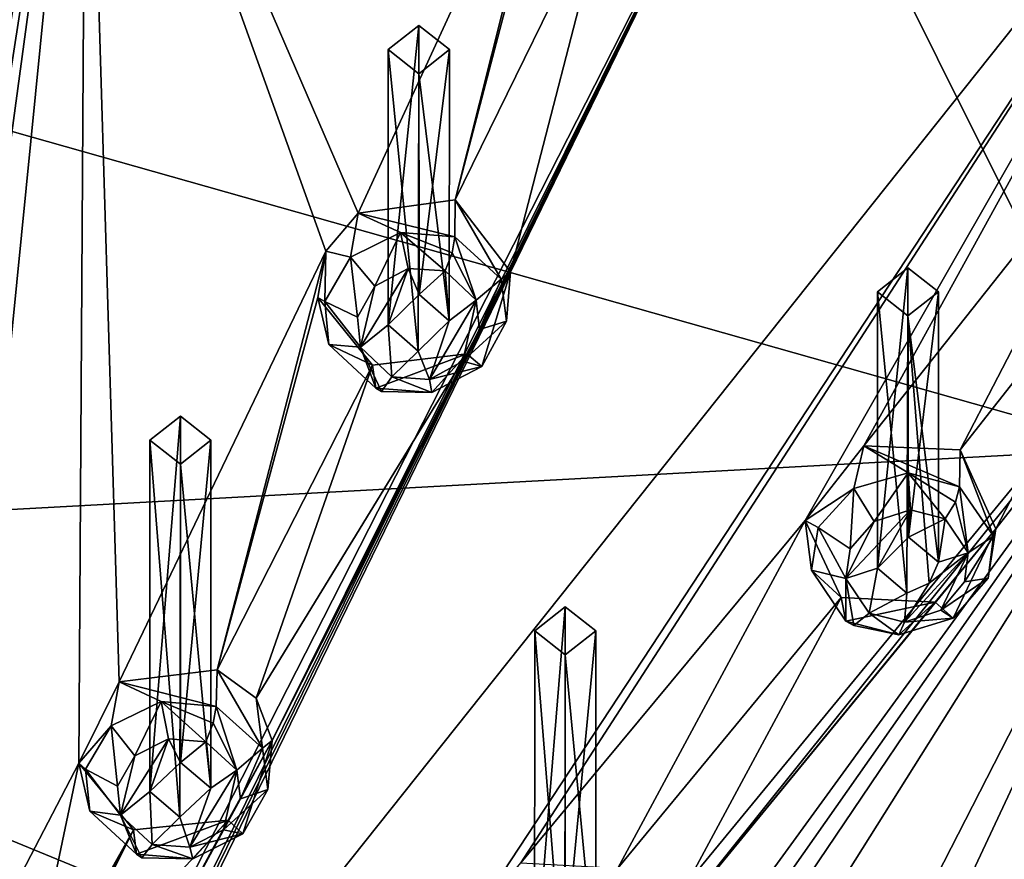
# Model space of a CAD drawing. Units: millimetres. Extents: x -47 to 383, y -96 to 1049.
# Drawn here: x 62 to 78, y 791 to 805 of the extents above; entities that cross this region are included whole.
import ezdxf

# ---------------------------------------------------------------- set-up
doc = ezdxf.new("R2010")
doc.units = ezdxf.units.MM
doc.header["$LTSCALE"] = 65.185185
for name, color, linetype in [('100', 7, 'CONTINUOUS'), ('1095', 7, 'CONTINUOUS'), ('1096', 7, 'CONTINUOUS'), ('1097', 7, 'CONTINUOUS'), ('1098', 7, 'CONTINUOUS'), ('242', 7, 'CONTINUOUS'), ('399', 7, 'CONTINUOUS'), ('400', 7, 'CONTINUOUS'), ('401', 7, 'CONTINUOUS'), ('402', 7, 'CONTINUOUS'), ('417', 7, 'CONTINUOUS'), ('516', 7, 'CONTINUOUS'), ('517', 7, 'CONTINUOUS'), ('678', 7, 'CONTINUOUS'), ('679', 7, 'CONTINUOUS'), ('680', 7, 'CONTINUOUS'), ('681', 7, 'CONTINUOUS'), ('728', 7, 'CONTINUOUS'), ('729', 7, 'CONTINUOUS'), ('882', 7, 'CONTINUOUS'), ('971', 7, 'CONTINUOUS'), ('972', 7, 'CONTINUOUS'), ('973', 7, 'CONTINUOUS'), ('974', 7, 'CONTINUOUS')]:
    doc.layers.add(name, color=color, linetype=linetype)

msp = doc.modelspace()

# ---------------------------------------------------------------- linework, layer by layer
at = {"layer": '100', "color": 7, "linetype": 'Continuous'}
for points in [[(103.517, 801.915, 60.52), (73.709, 810.935, 54.779), (94.504, 812.094, 68.477), (103.517, 801.915, 60.52)], [(80.082, 798.168, 41.592), (50.093, 806.655, 45.215), (73.709, 810.935, 54.779), (80.082, 798.168, 41.592)], [(80.082, 798.168, 41.592), (73.709, 810.935, 54.779), (103.517, 801.915, 60.52), (80.082, 798.168, 41.592)], [(50.093, 796.539, 34.113), (50.093, 806.655, 45.215), (80.082, 798.168, 41.592), (50.093, 796.539, 34.113)], [(81.408, 783.666, 28.606), (50.093, 796.539, 34.113), (80.082, 798.168, 41.592), (81.408, 783.666, 28.606)], [(50.093, 787.411, 25.472), (50.093, 796.539, 34.113), (81.408, 783.666, 28.606), (50.093, 787.411, 25.472)]]:
    msp.add_3dface(points, dxfattribs=at)
at = {"layer": '1095', "color": 7, "linetype": 'Continuous'}
for points in [[(70.801, 789.904, 73.989), (70.299, 789.424, 73.791), (70.8, 795.58, 66.725), (70.801, 789.904, 73.989)], [(70.299, 789.424, 73.791), (70.3, 795.186, 66.417), (70.8, 795.58, 66.725), (70.299, 789.424, 73.791)], [(71.3, 795.186, 66.417), (70.801, 789.904, 73.989), (70.8, 795.58, 66.725), (71.3, 795.186, 66.417)], [(71.299, 789.5, 73.694), (70.801, 789.904, 73.989), (71.3, 795.186, 66.417), (71.299, 789.5, 73.694)]]:
    msp.add_3dface(points, dxfattribs=at)
at = {"layer": '1096', "color": 7, "linetype": 'Continuous'}
for points in [[(70.299, 789.424, 73.791), (70.791, 789.02, 73.496), (70.3, 795.186, 66.417), (70.299, 789.424, 73.791)], [(70.791, 789.02, 73.496), (70.8, 794.792, 66.109), (70.3, 795.186, 66.417), (70.791, 789.02, 73.496)], [(71.299, 789.5, 73.694), (71.3, 795.186, 66.417), (70.8, 794.792, 66.109), (71.299, 789.5, 73.694)], [(70.791, 789.02, 73.496), (71.299, 789.5, 73.694), (70.8, 794.792, 66.109), (70.791, 789.02, 73.496)]]:
    msp.add_3dface(points, dxfattribs=at)
at = {"layer": '1097', "color": 7, "linetype": 'Continuous'}
for points in [[(76.422, 796.715, 76.702), (75.911, 796.21, 76.537), (76.412, 801.125, 71.058), (76.422, 796.715, 76.702)], [(75.911, 796.21, 76.537), (75.912, 800.731, 70.75), (76.412, 801.125, 71.058), (75.911, 796.21, 76.537)], [(76.912, 800.731, 70.75), (76.422, 796.715, 76.702), (76.412, 801.125, 71.058), (76.912, 800.731, 70.75)], [(76.911, 796.308, 76.412), (76.422, 796.715, 76.702), (76.912, 800.731, 70.75), (76.911, 796.308, 76.412)]]:
    msp.add_3dface(points, dxfattribs=at)
at = {"layer": '1098', "color": 7, "linetype": 'Continuous'}
for points in [[(75.911, 796.21, 76.537), (76.395, 795.802, 76.247), (75.912, 800.731, 70.75), (75.911, 796.21, 76.537)], [(76.395, 795.802, 76.247), (76.412, 800.337, 70.442), (75.912, 800.731, 70.75), (76.395, 795.802, 76.247)], [(76.911, 796.308, 76.412), (76.912, 800.731, 70.75), (76.412, 800.337, 70.442), (76.911, 796.308, 76.412)], [(76.395, 795.802, 76.247), (76.76, 795.967, 76.266), (76.412, 800.337, 70.442), (76.395, 795.802, 76.247)], [(76.76, 795.967, 76.266), (76.911, 796.308, 76.412), (76.412, 800.337, 70.442), (76.76, 795.967, 76.266)]]:
    msp.add_3dface(points, dxfattribs=at)
at = {"layer": '242', "color": 254, "linetype": 'Continuous', "true_color": 0xe6e3e8}
for points in [[(58.983, 786.695, 71.84), (62.956, 812.322, 83.817), (58.327, 785.473, 71.157), (58.983, 786.695, 71.84)], [(58.327, 785.473, 71.157), (62.956, 812.322, 83.817), (58.962, 795.599, 76.703), (58.327, 785.473, 71.157)], [(62.956, 812.322, 83.817), (60.959, 803.8, 80.468), (58.962, 795.599, 76.703), (62.956, 812.322, 83.817)], [(59.648, 787.945, 72.524), (62.956, 812.322, 83.817), (58.983, 786.695, 71.84), (59.648, 787.945, 72.524)], [(60.611, 788.746, 72.915), (62.956, 812.322, 83.817), (59.648, 787.945, 72.524), (60.611, 788.746, 72.915)], [(62.956, 812.322, 83.817), (60.611, 788.746, 72.915), (62.836, 793.019, 75.086), (62.956, 812.322, 83.817)], [(62.956, 812.322, 83.817), (62.594, 810.832, 83.273), (60.959, 803.8, 80.468), (62.956, 812.322, 83.817)], [(63.496, 794.35, 75.727), (62.956, 812.322, 83.817), (62.836, 793.019, 75.086), (63.496, 794.35, 75.727)], [(70.792, 809.373, 81.829), (62.956, 812.322, 83.817), (67.408, 802.022, 79.079), (70.792, 809.373, 81.829)], [(67.408, 802.022, 79.079), (62.956, 812.322, 83.817), (66.879, 801.4, 78.852), (67.408, 802.022, 79.079)], [(66.879, 801.4, 78.852), (62.956, 812.322, 83.817), (63.496, 794.35, 75.727), (66.879, 801.4, 78.852)], [(62.594, 810.832, 83.273), (61.1, 810.344, 83.192), (60.959, 803.8, 80.468), (62.594, 810.832, 83.273)], [(82.441, 810.472, 80.287), (73.802, 809.057, 81.273), (61.556, 784.247, 70.2), (82.441, 810.472, 80.287)], [(82.441, 810.472, 80.287), (61.556, 784.247, 70.2), (69.105, 790.208, 72.888), (82.441, 810.472, 80.287)], [(70.073, 791.387, 73.412), (82.441, 810.472, 80.287), (69.105, 790.208, 72.888), (70.073, 791.387, 73.412)], [(74.726, 796.99, 75.656), (82.441, 810.472, 80.287), (70.073, 791.387, 73.412), (74.726, 796.99, 75.656)], [(75.691, 798.214, 76.103), (82.441, 810.472, 80.287), (74.726, 796.99, 75.656), (75.691, 798.214, 76.103)], [(80.349, 804.093, 78.01), (82.441, 810.472, 80.287), (75.691, 798.214, 76.103), (80.349, 804.093, 78.01)], [(69, 802.24, 78.992), (70.792, 809.373, 81.829), (67.408, 802.022, 79.079), (69, 802.24, 78.992)], [(70.663, 808.588, 81.527), (70.792, 809.373, 81.829), (69, 802.24, 78.992), (70.663, 808.588, 81.527)], [(61.556, 784.247, 70.2), (73.802, 809.057, 81.273), (62.229, 785.464, 70.879), (61.556, 784.247, 70.2)], [(62.229, 785.464, 70.879), (73.802, 809.057, 81.273), (62.913, 786.706, 71.556), (62.229, 785.464, 70.879)], [(62.913, 786.706, 71.556), (73.802, 809.057, 81.273), (62.993, 787.846, 72.211), (62.913, 786.706, 71.556)], [(62.993, 787.846, 72.211), (73.802, 809.057, 81.273), (66.001, 793.388, 74.979), (62.993, 787.846, 72.211)], [(73.802, 809.057, 81.273), (69.902, 801.062, 78.334), (66.001, 793.388, 74.979), (73.802, 809.057, 81.273)], [(73.802, 809.057, 81.273), (73.099, 807.668, 80.807), (69.902, 801.062, 78.334), (73.802, 809.057, 81.273)], [(71.559, 807.46, 80.94), (70.663, 808.588, 81.527), (69, 802.24, 78.992), (71.559, 807.46, 80.94)], [(73.099, 807.668, 80.807), (71.559, 807.46, 80.94), (69.902, 801.062, 78.334), (73.099, 807.668, 80.807)], [(69.902, 801.062, 78.334), (71.559, 807.46, 80.94), (69, 802.24, 78.992), (69.902, 801.062, 78.334)], [(77.265, 798.148, 75.795), (80.349, 804.093, 78.01), (75.691, 798.214, 76.103), (77.265, 798.148, 75.795)], [(80.941, 802.814, 77.311), (80.349, 804.093, 78.01), (77.265, 798.148, 75.795), (80.941, 802.814, 77.311)], [(83.457, 804.006, 77.322), (62.608, 778.672, 66.565), (66.724, 780.999, 67.663), (83.457, 804.006, 77.322)], [(62.608, 778.672, 66.565), (83.457, 804.006, 77.322), (72.24, 790.019, 72.344), (62.608, 778.672, 66.565)], [(67.916, 781.889, 68.087), (83.457, 804.006, 77.322), (66.724, 780.999, 67.663), (67.916, 781.889, 68.087)], [(69.126, 782.802, 68.506), (83.457, 804.006, 77.322), (67.916, 781.889, 68.087), (69.126, 782.802, 68.506)], [(70.374, 783.206, 68.587), (83.457, 804.006, 77.322), (69.126, 782.802, 68.506), (70.374, 783.206, 68.587)], [(83.457, 804.006, 77.322), (70.374, 783.206, 68.587), (74.42, 786.36, 69.882), (83.457, 804.006, 77.322)], [(83.457, 804.006, 77.322), (77.849, 796.852, 75.041), (72.24, 790.019, 72.344), (83.457, 804.006, 77.322)], [(75.643, 787.344, 70.254), (83.457, 804.006, 77.322), (74.42, 786.36, 69.882), (75.643, 787.344, 70.254)], [(81.469, 792.016, 71.771), (83.457, 804.006, 77.322), (75.643, 787.344, 70.254), (81.469, 792.016, 71.771)], [(83.457, 804.006, 77.322), (82.475, 802.757, 76.966), (77.849, 796.852, 75.041), (83.457, 804.006, 77.322)], [(77.849, 796.852, 75.041), (80.941, 802.814, 77.311), (77.265, 798.148, 75.795), (77.849, 796.852, 75.041)], [(82.475, 802.757, 76.966), (80.941, 802.814, 77.311), (77.849, 796.852, 75.041), (82.475, 802.757, 76.966)], [(65.099, 794.547, 75.678), (66.879, 801.4, 78.852), (63.496, 794.35, 75.727), (65.099, 794.547, 75.678)], [(66.75, 800.638, 78.511), (66.879, 801.4, 78.852), (65.099, 794.547, 75.678), (66.75, 800.638, 78.511)], [(69.902, 801.062, 78.334), (69.191, 799.717, 77.79), (66.001, 793.388, 74.979), (69.902, 801.062, 78.334)], [(67.645, 799.531, 77.886), (66.75, 800.638, 78.511), (65.099, 794.547, 75.678), (67.645, 799.531, 77.886)], [(69.191, 799.717, 77.79), (67.645, 799.531, 77.886), (65.738, 794.082, 75.371), (69.191, 799.717, 77.79)], [(66.001, 793.388, 74.979), (69.191, 799.717, 77.79), (65.738, 794.082, 75.371), (66.001, 793.388, 74.979)], [(65.738, 794.082, 75.371), (67.645, 799.531, 77.886), (65.099, 794.547, 75.678), (65.738, 794.082, 75.371)], [(68.959, 778.791, 65.938), (91.44, 797.372, 72.139), (70.164, 779.671, 66.353), (68.959, 778.791, 65.938)], [(91.44, 797.372, 72.139), (68.959, 778.791, 65.938), (78.516, 781.675, 66.223), (91.44, 797.372, 72.139)], [(70.164, 779.671, 66.353), (91.44, 797.372, 72.139), (71.385, 780.57, 66.763), (70.164, 779.671, 66.353)], [(71.385, 780.57, 66.763), (91.44, 797.372, 72.139), (72.022, 781.584, 67.319), (71.385, 780.57, 66.763)], [(72.022, 781.584, 67.319), (91.44, 797.372, 72.139), (77.37, 785.63, 68.916), (72.022, 781.584, 67.319)], [(91.44, 797.372, 72.139), (84.406, 791.34, 70.735), (77.37, 785.63, 68.916), (91.44, 797.372, 72.139)], [(71.659, 791.3, 73.142), (74.726, 796.99, 75.656), (70.073, 791.387, 73.412), (71.659, 791.3, 73.142)], [(75.317, 795.732, 74.919), (74.726, 796.99, 75.656), (71.659, 791.3, 73.142), (75.317, 795.732, 74.919)], [(77.849, 796.852, 75.041), (76.857, 795.652, 74.61), (72.24, 790.019, 72.344), (77.849, 796.852, 75.041)], [(72.24, 790.019, 72.344), (75.317, 795.732, 74.919), (71.659, 791.3, 73.142), (72.24, 790.019, 72.344)], [(76.857, 795.652, 74.61), (75.317, 795.732, 74.919), (72.24, 790.019, 72.344), (76.857, 795.652, 74.61)], [(65.282, 792.089, 74.36), (62.993, 787.846, 72.211), (66.001, 793.388, 74.979), (65.282, 792.089, 74.36)], [(60.611, 788.746, 72.915), (61.935, 788.739, 72.811), (62.836, 793.019, 75.086), (60.611, 788.746, 72.915)], [(61.935, 788.739, 72.811), (63.732, 791.926, 74.422), (62.836, 793.019, 75.086), (61.935, 788.739, 72.811)], [(62.115, 788.671, 72.758), (62.993, 787.846, 72.211), (65.282, 792.089, 74.36), (62.115, 788.671, 72.758)], [(63.732, 791.926, 74.422), (62.115, 788.671, 72.758), (65.282, 792.089, 74.36), (63.732, 791.926, 74.422)], [(61.935, 788.739, 72.811), (62.026, 788.705, 72.784), (63.732, 791.926, 74.422), (61.935, 788.739, 72.811)], [(62.026, 788.705, 72.784), (62.115, 788.671, 72.758), (63.732, 791.926, 74.422), (62.026, 788.705, 72.784)], [(77.136, 786.983, 69.77), (81.469, 792.016, 71.771), (75.643, 787.344, 70.254), (77.136, 786.983, 69.77)], [(81.724, 790.683, 70.976), (81.469, 792.016, 71.771), (77.136, 786.983, 69.77), (81.724, 790.683, 70.976)]]:
    msp.add_3dface(points, dxfattribs=at)
at = {"layer": '399', "color": 140, "linetype": 'Continuous', "true_color": 0x00d6ff}
for points in [[(69.75, 800.942, 79.309), (69, 802.24, 78.992), (68.994, 801.632, 79.748), (69.75, 800.942, 79.309)], [(69.902, 801.062, 78.334), (69, 802.24, 78.992), (69.75, 800.942, 79.309), (69.902, 801.062, 78.334)], [(69.191, 799.717, 77.79), (69.902, 801.062, 78.334), (69.433, 799.511, 78.575), (69.191, 799.717, 77.79)], [(69.433, 799.511, 78.575), (69.902, 801.062, 78.334), (69.836, 800.253, 78.934), (69.433, 799.511, 78.575)], [(69.836, 800.253, 78.934), (69.902, 801.062, 78.334), (69.75, 800.942, 79.309), (69.836, 800.253, 78.934)], [(67.645, 799.531, 77.886), (69.191, 799.717, 77.79), (67.697, 799.153, 78.546), (67.645, 799.531, 77.886)], [(67.697, 799.153, 78.546), (69.191, 799.717, 77.79), (68.618, 799.085, 78.424), (67.697, 799.153, 78.546)], [(68.618, 799.085, 78.424), (69.191, 799.717, 77.79), (69.433, 799.511, 78.575), (68.618, 799.085, 78.424)]]:
    msp.add_3dface(points, dxfattribs=at)
at = {"layer": '400', "color": 140, "linetype": 'Continuous', "true_color": 0x00d6ff}
for points in [[(69, 802.24, 78.992), (67.408, 802.022, 79.079), (68.994, 801.632, 79.748), (69, 802.24, 78.992)], [(67.408, 802.022, 79.079), (66.879, 801.4, 78.852), (67.285, 801.299, 79.731), (67.408, 802.022, 79.079)], [(68.1, 801.705, 79.871), (67.408, 802.022, 79.079), (67.285, 801.299, 79.731), (68.1, 801.705, 79.871)], [(68.994, 801.632, 79.748), (67.408, 802.022, 79.079), (68.1, 801.705, 79.871), (68.994, 801.632, 79.748)], [(66.879, 801.4, 78.852), (66.75, 800.638, 78.511), (66.863, 800.573, 79.383), (66.879, 801.4, 78.852)], [(67.285, 801.299, 79.731), (66.879, 801.4, 78.852), (66.863, 800.573, 79.383), (67.285, 801.299, 79.731)], [(66.75, 800.638, 78.511), (67.645, 799.531, 77.886), (66.928, 799.871, 79.002), (66.75, 800.638, 78.511)], [(66.863, 800.573, 79.383), (66.75, 800.638, 78.511), (66.928, 799.871, 79.002), (66.863, 800.573, 79.383)], [(67.645, 799.531, 77.886), (67.697, 799.153, 78.546), (66.928, 799.871, 79.002), (67.645, 799.531, 77.886)]]:
    msp.add_3dface(points, dxfattribs=at)
at = {"layer": '401', "color": 140, "linetype": 'Continuous', "true_color": 0x00d6ff}
for points in [[(77.812, 796.735, 76.023), (77.265, 798.148, 75.795), (77.255, 797.541, 76.553), (77.812, 796.735, 76.023)], [(77.849, 796.852, 75.041), (77.265, 798.148, 75.795), (77.812, 796.735, 76.023), (77.849, 796.852, 75.041)], [(76.857, 795.652, 74.61), (77.849, 796.852, 75.041), (77.151, 795.39, 75.357), (76.857, 795.652, 74.61)], [(77.151, 795.39, 75.357), (77.849, 796.852, 75.041), (77.723, 796.046, 75.648), (77.151, 795.39, 75.357)], [(77.723, 796.046, 75.648), (77.849, 796.852, 75.041), (77.812, 796.735, 76.023), (77.723, 796.046, 75.648)], [(75.317, 795.732, 74.919), (76.857, 795.652, 74.61), (75.392, 795.343, 75.57), (75.317, 795.732, 74.919)], [(75.392, 795.343, 75.57), (76.857, 795.652, 74.61), (76.261, 795.117, 75.323), (75.392, 795.343, 75.57)], [(76.261, 795.117, 75.323), (76.857, 795.652, 74.61), (77.151, 795.39, 75.357), (76.261, 795.117, 75.323)]]:
    msp.add_3dface(points, dxfattribs=at)
at = {"layer": '402', "color": 140, "linetype": 'Continuous', "true_color": 0x00d6ff}
for points in [[(75.691, 798.214, 76.103), (74.726, 796.99, 75.656), (75.528, 797.513, 76.774), (75.691, 798.214, 76.103)], [(76.414, 797.768, 76.796), (75.691, 798.214, 76.103), (75.528, 797.513, 76.774), (76.414, 797.768, 76.796)], [(77.265, 798.148, 75.795), (75.691, 798.214, 76.103), (77.255, 797.541, 76.553), (77.265, 798.148, 75.795)], [(77.255, 797.541, 76.553), (75.691, 798.214, 76.103), (76.414, 797.768, 76.796), (77.255, 797.541, 76.553)], [(75.528, 797.513, 76.774), (74.726, 796.99, 75.656), (74.942, 796.877, 76.496), (75.528, 797.513, 76.774)], [(74.726, 796.99, 75.656), (75.317, 795.732, 74.919), (74.831, 796.179, 76.118), (74.726, 796.99, 75.656)], [(74.942, 796.877, 76.496), (74.726, 796.99, 75.656), (74.831, 796.179, 76.118), (74.942, 796.877, 76.496)], [(75.317, 795.732, 74.919), (75.392, 795.343, 75.57), (74.831, 796.179, 76.118), (75.317, 795.732, 74.919)]]:
    msp.add_3dface(points, dxfattribs=at)
at = {"layer": '417', "color": 140, "linetype": 'Continuous', "true_color": 0x00d6ff}
for points in [[(67.68, 800.824, 79.936), (67.447, 799.829, 79.497), (68.229, 801.116, 80.007), (67.68, 800.824, 79.936)], [(68.229, 801.116, 80.007), (67.447, 799.829, 79.497), (67.902, 800.19, 79.615), (68.229, 801.116, 80.007)], [(68.229, 801.116, 80.007), (67.902, 800.19, 79.615), (68.406, 800.689, 79.789), (68.229, 801.116, 80.007)], [(68.832, 801.073, 79.916), (68.229, 801.116, 80.007), (68.406, 800.689, 79.789), (68.832, 801.073, 79.916)], [(68.902, 800.258, 79.528), (68.832, 801.073, 79.916), (68.406, 800.689, 79.789), (68.902, 800.258, 79.528)], [(69.342, 800.598, 79.632), (68.832, 801.073, 79.916), (68.902, 800.258, 79.528), (69.342, 800.598, 79.632)], [(67.4, 800.315, 79.73), (67.447, 799.829, 79.497), (67.68, 800.824, 79.936), (67.4, 800.315, 79.73)], [(69.125, 799.6, 79.191), (69.342, 800.598, 79.632), (68.579, 799.299, 79.115), (69.125, 799.6, 79.191)], [(68.579, 799.299, 79.115), (69.342, 800.598, 79.632), (68.902, 800.258, 79.528), (68.579, 799.299, 79.115)], [(69.398, 800.118, 79.401), (69.342, 800.598, 79.632), (69.125, 799.6, 79.191), (69.398, 800.118, 79.401)], [(67.447, 799.829, 79.497), (67.963, 799.339, 79.206), (67.902, 800.19, 79.615), (67.447, 799.829, 79.497)], [(67.902, 800.19, 79.615), (67.963, 799.339, 79.206), (68.394, 799.759, 79.355), (67.902, 800.19, 79.615)], [(68.394, 799.759, 79.355), (68.579, 799.299, 79.115), (68.902, 800.258, 79.528), (68.394, 799.759, 79.355)], [(67.963, 799.339, 79.206), (68.579, 799.299, 79.115), (68.394, 799.759, 79.355), (67.963, 799.339, 79.206)], [(75.859, 796.974, 76.928), (75.397, 796.04, 76.538), (76.454, 797.164, 76.921), (75.859, 796.974, 76.928)], [(76.454, 797.164, 76.921), (75.397, 796.04, 76.538), (75.911, 796.21, 76.537), (76.454, 797.164, 76.921)], [(76.454, 797.164, 76.921), (75.911, 796.21, 76.537), (76.422, 796.715, 76.702), (76.454, 797.164, 76.921)], [(77.022, 797.018, 76.748), (76.454, 797.164, 76.921), (76.422, 796.715, 76.702), (77.022, 797.018, 76.748)], [(75.468, 796.524, 76.77), (75.397, 796.04, 76.538), (75.859, 796.974, 76.928), (75.468, 796.524, 76.77)], [(76.911, 796.308, 76.412), (77.022, 797.018, 76.748), (76.422, 796.715, 76.702), (76.911, 796.308, 76.412)], [(77.397, 796.463, 76.403), (77.022, 797.018, 76.748), (76.911, 796.308, 76.412), (77.397, 796.463, 76.403)], [(76.951, 795.524, 76.007), (77.397, 796.463, 76.403), (76.355, 795.326, 76.011), (76.951, 795.524, 76.007)], [(76.355, 795.326, 76.011), (77.397, 796.463, 76.403), (76.76, 795.967, 76.266), (76.355, 795.326, 76.011)], [(76.76, 795.967, 76.266), (77.397, 796.463, 76.403), (76.911, 796.308, 76.412), (76.76, 795.967, 76.266)], [(77.337, 795.984, 76.172), (77.397, 796.463, 76.403), (76.951, 795.524, 76.007), (77.337, 795.984, 76.172)], [(75.397, 796.04, 76.538), (75.774, 795.472, 76.185), (75.911, 796.21, 76.537), (75.397, 796.04, 76.538)], [(75.911, 796.21, 76.537), (75.774, 795.472, 76.185), (76.395, 795.802, 76.247), (75.911, 796.21, 76.537)], [(76.395, 795.802, 76.247), (76.355, 795.326, 76.011), (76.76, 795.967, 76.266), (76.395, 795.802, 76.247)], [(75.774, 795.472, 76.185), (76.355, 795.326, 76.011), (76.395, 795.802, 76.247), (75.774, 795.472, 76.185)], [(63.752, 793.138, 76.543), (63.52, 792.168, 76.051), (64.305, 793.419, 76.639), (63.752, 793.138, 76.543)], [(64.305, 793.419, 76.639), (63.52, 792.168, 76.051), (63.997, 792.556, 76.213), (64.305, 793.419, 76.639)], [(64.305, 793.419, 76.639), (63.997, 792.556, 76.213), (64.499, 793.031, 76.417), (64.305, 793.419, 76.639)], [(64.913, 793.371, 76.556), (64.305, 793.419, 76.639), (64.499, 793.031, 76.417), (64.913, 793.371, 76.556)], [(64.997, 792.608, 76.146), (64.913, 793.371, 76.556), (64.499, 793.031, 76.417), (64.997, 792.608, 76.146)], [(65.424, 792.903, 76.259), (64.913, 793.371, 76.556), (64.997, 792.608, 76.146), (65.424, 792.903, 76.259)], [(63.471, 792.641, 76.306), (63.52, 792.168, 76.051), (63.752, 793.138, 76.543), (63.471, 792.641, 76.306)], [(65.204, 791.931, 75.765), (65.424, 792.903, 76.259), (64.654, 791.644, 75.665), (65.204, 791.931, 75.765)], [(64.654, 791.644, 75.665), (65.424, 792.903, 76.259), (64.997, 792.608, 76.146), (64.654, 791.644, 75.665)], [(65.48, 792.435, 76.005), (65.424, 792.903, 76.259), (65.204, 791.931, 75.765), (65.48, 792.435, 76.005)], [(64.491, 792.133, 75.942), (64.654, 791.644, 75.665), (64.997, 792.608, 76.146), (64.491, 792.133, 75.942)], [(63.52, 792.168, 76.051), (64.036, 791.69, 75.748), (63.997, 792.556, 76.213), (63.52, 792.168, 76.051)], [(63.997, 792.556, 76.213), (64.036, 791.69, 75.748), (64.491, 792.133, 75.942), (63.997, 792.556, 76.213)], [(64.036, 791.69, 75.748), (64.654, 791.644, 75.665), (64.491, 792.133, 75.942), (64.036, 791.69, 75.748)]]:
    msp.add_3dface(points, dxfattribs=at)
at = {"layer": '516', "color": 140, "linetype": 'Continuous', "true_color": 0x00d6ff}
for points in [[(65.844, 793.266, 75.95), (65.099, 794.547, 75.678), (65.086, 793.947, 76.404), (65.844, 793.266, 75.95)], [(65.738, 794.082, 75.371), (65.099, 794.547, 75.678), (65.844, 793.266, 75.95), (65.738, 794.082, 75.371)], [(66.001, 793.388, 74.979), (65.738, 794.082, 75.371), (65.844, 793.266, 75.95), (66.001, 793.388, 74.979)], [(65.282, 792.089, 74.36), (66.001, 793.388, 74.979), (65.522, 791.864, 75.156), (65.282, 792.089, 74.36)], [(65.522, 791.864, 75.156), (66.001, 793.388, 74.979), (65.929, 792.59, 75.549), (65.522, 791.864, 75.156)], [(65.929, 792.59, 75.549), (66.001, 793.388, 74.979), (65.844, 793.266, 75.95), (65.929, 792.59, 75.549)], [(63.732, 791.926, 74.422), (65.282, 792.089, 74.36), (63.78, 791.531, 75.091), (63.732, 791.926, 74.422)], [(63.78, 791.531, 75.091), (65.282, 792.089, 74.36), (64.702, 791.456, 74.979), (63.78, 791.531, 75.091)], [(64.702, 791.456, 74.979), (65.282, 792.089, 74.36), (65.522, 791.864, 75.156), (64.702, 791.456, 74.979)]]:
    msp.add_3dface(points, dxfattribs=at)
at = {"layer": '517', "color": 140, "linetype": 'Continuous', "true_color": 0x00d6ff}
for points in [[(65.099, 794.547, 75.678), (63.496, 794.35, 75.727), (65.086, 793.947, 76.404), (65.099, 794.547, 75.678)], [(63.496, 794.35, 75.727), (62.836, 793.019, 75.086), (63.365, 793.631, 76.349), (63.496, 794.35, 75.727)], [(64.186, 794.026, 76.517), (63.496, 794.35, 75.727), (63.365, 793.631, 76.349), (64.186, 794.026, 76.517)], [(65.086, 793.947, 76.404), (63.496, 794.35, 75.727), (64.186, 794.026, 76.517), (65.086, 793.947, 76.404)], [(63.365, 793.631, 76.349), (62.836, 793.019, 75.086), (62.944, 792.919, 75.964), (63.365, 793.631, 76.349)], [(62.836, 793.019, 75.086), (63.732, 791.926, 74.422), (63.014, 792.233, 75.559), (62.836, 793.019, 75.086)], [(62.944, 792.919, 75.964), (62.836, 793.019, 75.086), (63.014, 792.233, 75.559), (62.944, 792.919, 75.964)], [(63.732, 791.926, 74.422), (63.78, 791.531, 75.091), (63.014, 792.233, 75.559), (63.732, 791.926, 74.422)]]:
    msp.add_3dface(points, dxfattribs=at)
at = {"layer": '678', "color": 140, "linetype": 'Continuous', "true_color": 0x00d6ff}
for points in [[(69.342, 800.598, 79.632), (68.994, 801.632, 79.748), (68.947, 801.371, 79.926), (69.342, 800.598, 79.632)], [(69.75, 800.942, 79.309), (68.994, 801.632, 79.748), (69.342, 800.598, 79.632), (69.75, 800.942, 79.309)], [(68.832, 801.073, 79.916), (69.342, 800.598, 79.632), (68.947, 801.371, 79.926), (68.832, 801.073, 79.916)], [(69.75, 800.942, 79.309), (69.342, 800.598, 79.632), (69.398, 800.118, 79.401), (69.75, 800.942, 79.309)], [(69.836, 800.253, 78.934), (69.75, 800.942, 79.309), (69.398, 800.118, 79.401), (69.836, 800.253, 78.934)], [(69.433, 799.511, 78.575), (69.836, 800.253, 78.934), (69.125, 799.6, 79.191), (69.433, 799.511, 78.575)], [(69.836, 800.253, 78.934), (69.398, 800.118, 79.401), (69.125, 799.6, 79.191), (69.836, 800.253, 78.934)], [(69.433, 799.511, 78.575), (69.125, 799.6, 79.191), (68.579, 799.299, 79.115), (69.433, 799.511, 78.575)], [(68.618, 799.085, 78.424), (69.433, 799.511, 78.575), (68.579, 799.299, 79.115), (68.618, 799.085, 78.424)], [(68.618, 799.085, 78.424), (67.963, 799.339, 79.206), (67.791, 799.1, 78.933), (68.618, 799.085, 78.424)], [(67.963, 799.339, 79.206), (68.618, 799.085, 78.424), (68.579, 799.299, 79.115), (67.963, 799.339, 79.206)], [(67.697, 799.153, 78.546), (68.618, 799.085, 78.424), (67.791, 799.1, 78.933), (67.697, 799.153, 78.546)]]:
    msp.add_3dface(points, dxfattribs=at)
at = {"layer": '679', "color": 140, "linetype": 'Continuous', "true_color": 0x00d6ff}
for points in [[(68.1, 801.705, 79.871), (67.285, 801.299, 79.731), (67.68, 800.824, 79.936), (68.1, 801.705, 79.871)], [(68.1, 801.705, 79.871), (67.68, 800.824, 79.936), (68.229, 801.116, 80.007), (68.1, 801.705, 79.871)], [(68.994, 801.632, 79.748), (68.1, 801.705, 79.871), (68.947, 801.371, 79.926), (68.994, 801.632, 79.748)], [(68.1, 801.705, 79.871), (68.229, 801.116, 80.007), (68.832, 801.073, 79.916), (68.1, 801.705, 79.871)], [(68.1, 801.705, 79.871), (68.832, 801.073, 79.916), (68.947, 801.371, 79.926), (68.1, 801.705, 79.871)], [(67.285, 801.299, 79.731), (66.863, 800.573, 79.383), (67.4, 800.315, 79.73), (67.285, 801.299, 79.731)], [(67.285, 801.299, 79.731), (67.4, 800.315, 79.73), (67.68, 800.824, 79.936), (67.285, 801.299, 79.731)], [(66.863, 800.573, 79.383), (66.928, 799.871, 79.002), (67.447, 799.829, 79.497), (66.863, 800.573, 79.383)], [(66.863, 800.573, 79.383), (67.447, 799.829, 79.497), (67.4, 800.315, 79.73), (66.863, 800.573, 79.383)], [(66.928, 799.871, 79.002), (67.697, 799.153, 78.546), (67.447, 799.829, 79.497), (66.928, 799.871, 79.002)], [(67.447, 799.829, 79.497), (67.697, 799.153, 78.546), (67.791, 799.1, 78.933), (67.447, 799.829, 79.497)], [(67.963, 799.339, 79.206), (67.447, 799.829, 79.497), (67.791, 799.1, 78.933), (67.963, 799.339, 79.206)]]:
    msp.add_3dface(points, dxfattribs=at)
at = {"layer": '680', "color": 140, "linetype": 'Continuous', "true_color": 0x00d6ff}
for points in [[(77.397, 796.463, 76.403), (77.255, 797.541, 76.553), (77.189, 797.29, 76.739), (77.397, 796.463, 76.403)], [(77.812, 796.735, 76.023), (77.255, 797.541, 76.553), (77.397, 796.463, 76.403), (77.812, 796.735, 76.023)], [(77.022, 797.018, 76.748), (77.397, 796.463, 76.403), (77.189, 797.29, 76.739), (77.022, 797.018, 76.748)], [(77.723, 796.046, 75.648), (77.812, 796.735, 76.023), (77.337, 795.984, 76.172), (77.723, 796.046, 75.648)], [(77.812, 796.735, 76.023), (77.397, 796.463, 76.403), (77.337, 795.984, 76.172), (77.812, 796.735, 76.023)], [(77.151, 795.39, 75.357), (77.723, 796.046, 75.648), (76.951, 795.524, 76.007), (77.151, 795.39, 75.357)], [(77.723, 796.046, 75.648), (77.337, 795.984, 76.172), (76.951, 795.524, 76.007), (77.723, 796.046, 75.648)], [(76.261, 795.117, 75.323), (75.774, 795.472, 76.185), (75.527, 795.27, 75.941), (76.261, 795.117, 75.323)], [(75.774, 795.472, 76.185), (76.261, 795.117, 75.323), (76.355, 795.326, 76.011), (75.774, 795.472, 76.185)], [(77.151, 795.39, 75.357), (76.951, 795.524, 76.007), (76.355, 795.326, 76.011), (77.151, 795.39, 75.357)], [(75.392, 795.343, 75.57), (76.261, 795.117, 75.323), (75.527, 795.27, 75.941), (75.392, 795.343, 75.57)], [(76.261, 795.117, 75.323), (77.151, 795.39, 75.357), (76.355, 795.326, 76.011), (76.261, 795.117, 75.323)]]:
    msp.add_3dface(points, dxfattribs=at)
at = {"layer": '681', "color": 140, "linetype": 'Continuous', "true_color": 0x00d6ff}
for points in [[(76.414, 797.768, 76.796), (75.528, 797.513, 76.774), (75.859, 796.974, 76.928), (76.414, 797.768, 76.796)], [(76.414, 797.768, 76.796), (75.859, 796.974, 76.928), (76.454, 797.164, 76.921), (76.414, 797.768, 76.796)], [(77.255, 797.541, 76.553), (76.414, 797.768, 76.796), (77.189, 797.29, 76.739), (77.255, 797.541, 76.553)], [(76.414, 797.768, 76.796), (76.454, 797.164, 76.921), (77.022, 797.018, 76.748), (76.414, 797.768, 76.796)], [(76.414, 797.768, 76.796), (77.022, 797.018, 76.748), (77.189, 797.29, 76.739), (76.414, 797.768, 76.796)], [(75.528, 797.513, 76.774), (74.942, 796.877, 76.496), (75.468, 796.524, 76.77), (75.528, 797.513, 76.774)], [(75.528, 797.513, 76.774), (75.468, 796.524, 76.77), (75.859, 796.974, 76.928), (75.528, 797.513, 76.774)], [(74.942, 796.877, 76.496), (74.831, 796.179, 76.118), (75.397, 796.04, 76.538), (74.942, 796.877, 76.496)], [(74.942, 796.877, 76.496), (75.397, 796.04, 76.538), (75.468, 796.524, 76.77), (74.942, 796.877, 76.496)], [(74.831, 796.179, 76.118), (75.392, 795.343, 75.57), (75.397, 796.04, 76.538), (74.831, 796.179, 76.118)], [(75.397, 796.04, 76.538), (75.392, 795.343, 75.57), (75.527, 795.27, 75.941), (75.397, 796.04, 76.538)], [(75.774, 795.472, 76.185), (75.397, 796.04, 76.538), (75.527, 795.27, 75.941), (75.774, 795.472, 76.185)]]:
    msp.add_3dface(points, dxfattribs=at)
at = {"layer": '728', "color": 140, "linetype": 'Continuous', "true_color": 0x00d6ff}
for points in [[(65.424, 792.903, 76.259), (65.086, 793.947, 76.404), (65.035, 793.675, 76.58), (65.424, 792.903, 76.259)], [(65.424, 792.903, 76.259), (65.844, 793.266, 75.95), (65.086, 793.947, 76.404), (65.424, 792.903, 76.259)], [(64.913, 793.371, 76.556), (65.424, 792.903, 76.259), (65.035, 793.675, 76.58), (64.913, 793.371, 76.556)], [(65.424, 792.903, 76.259), (65.48, 792.435, 76.005), (65.844, 793.266, 75.95), (65.424, 792.903, 76.259)], [(65.48, 792.435, 76.005), (65.929, 792.59, 75.549), (65.844, 793.266, 75.95), (65.48, 792.435, 76.005)], [(65.48, 792.435, 76.005), (65.204, 791.931, 75.765), (65.929, 792.59, 75.549), (65.48, 792.435, 76.005)], [(65.204, 791.931, 75.765), (65.522, 791.864, 75.156), (65.929, 792.59, 75.549), (65.204, 791.931, 75.765)], [(65.204, 791.931, 75.765), (64.654, 791.644, 75.665), (65.522, 791.864, 75.156), (65.204, 791.931, 75.765)], [(64.654, 791.644, 75.665), (64.702, 791.456, 74.979), (65.522, 791.864, 75.156), (64.654, 791.644, 75.665)], [(64.702, 791.456, 74.979), (64.036, 791.69, 75.748), (63.869, 791.469, 75.469), (64.702, 791.456, 74.979)], [(64.654, 791.644, 75.665), (64.036, 791.69, 75.748), (64.702, 791.456, 74.979), (64.654, 791.644, 75.665)], [(63.78, 791.531, 75.091), (64.702, 791.456, 74.979), (63.869, 791.469, 75.469), (63.78, 791.531, 75.091)]]:
    msp.add_3dface(points, dxfattribs=at)
at = {"layer": '729', "color": 140, "linetype": 'Continuous', "true_color": 0x00d6ff}
for points in [[(63.752, 793.138, 76.543), (64.186, 794.026, 76.517), (63.365, 793.631, 76.349), (63.752, 793.138, 76.543)], [(63.752, 793.138, 76.543), (64.305, 793.419, 76.639), (64.186, 794.026, 76.517), (63.752, 793.138, 76.543)], [(64.305, 793.419, 76.639), (64.913, 793.371, 76.556), (64.186, 794.026, 76.517), (64.305, 793.419, 76.639)], [(64.186, 794.026, 76.517), (64.913, 793.371, 76.556), (65.035, 793.675, 76.58), (64.186, 794.026, 76.517)], [(65.086, 793.947, 76.404), (64.186, 794.026, 76.517), (65.035, 793.675, 76.58), (65.086, 793.947, 76.404)], [(63.471, 792.641, 76.306), (63.365, 793.631, 76.349), (62.944, 792.919, 75.964), (63.471, 792.641, 76.306)], [(63.471, 792.641, 76.306), (63.752, 793.138, 76.543), (63.365, 793.631, 76.349), (63.471, 792.641, 76.306)], [(63.52, 792.168, 76.051), (63.471, 792.641, 76.306), (62.944, 792.919, 75.964), (63.52, 792.168, 76.051)], [(63.52, 792.168, 76.051), (62.944, 792.919, 75.964), (63.014, 792.233, 75.559), (63.52, 792.168, 76.051)], [(63.78, 791.531, 75.091), (63.52, 792.168, 76.051), (63.014, 792.233, 75.559), (63.78, 791.531, 75.091)], [(64.036, 791.69, 75.748), (63.52, 792.168, 76.051), (63.869, 791.469, 75.469), (64.036, 791.69, 75.748)], [(63.52, 792.168, 76.051), (63.78, 791.531, 75.091), (63.869, 791.469, 75.469), (63.52, 792.168, 76.051)]]:
    msp.add_3dface(points, dxfattribs=at)
at = {"layer": '882', "color": 7, "linetype": 'Continuous'}
for points in [[(67.903, 804.696, 73.847), (68.403, 804.302, 73.54), (68.403, 805.09, 74.155), (67.903, 804.696, 73.847)], [(68.403, 804.302, 73.54), (68.903, 804.696, 73.848), (68.403, 805.09, 74.155), (68.403, 804.302, 73.54)], [(75.912, 800.731, 70.75), (76.412, 800.337, 70.442), (76.412, 801.125, 71.058), (75.912, 800.731, 70.75)], [(76.412, 800.337, 70.442), (76.912, 800.731, 70.75), (76.412, 801.125, 71.058), (76.412, 800.337, 70.442)], [(63.998, 798.306, 68.854), (64.498, 797.912, 68.546), (64.498, 798.7, 69.162), (63.998, 798.306, 68.854)], [(64.498, 797.912, 68.546), (64.998, 798.305, 68.854), (64.498, 798.7, 69.162), (64.498, 797.912, 68.546)], [(70.3, 795.186, 66.417), (70.8, 794.792, 66.109), (70.8, 795.58, 66.725), (70.3, 795.186, 66.417)], [(70.8, 794.792, 66.109), (71.3, 795.186, 66.417), (70.8, 795.58, 66.725), (70.8, 794.792, 66.109)]]:
    msp.add_3dface(points, dxfattribs=at)
at = {"layer": '971', "color": 7, "linetype": 'Continuous'}
for points in [[(64.499, 793.031, 76.417), (63.997, 792.556, 76.213), (64.498, 798.7, 69.162), (64.499, 793.031, 76.417)], [(63.997, 792.556, 76.213), (63.998, 798.306, 68.854), (64.498, 798.7, 69.162), (63.997, 792.556, 76.213)], [(64.998, 798.305, 68.854), (64.499, 793.031, 76.417), (64.498, 798.7, 69.162), (64.998, 798.305, 68.854)], [(64.997, 792.608, 76.146), (64.499, 793.031, 76.417), (64.998, 798.305, 68.854), (64.997, 792.608, 76.146)]]:
    msp.add_3dface(points, dxfattribs=at)
at = {"layer": '972', "color": 7, "linetype": 'Continuous'}
for points in [[(63.997, 792.556, 76.213), (64.491, 792.133, 75.942), (63.998, 798.306, 68.854), (63.997, 792.556, 76.213)], [(64.491, 792.133, 75.942), (64.498, 797.912, 68.546), (63.998, 798.306, 68.854), (64.491, 792.133, 75.942)], [(64.997, 792.608, 76.146), (64.998, 798.305, 68.854), (64.498, 797.912, 68.546), (64.997, 792.608, 76.146)], [(64.491, 792.133, 75.942), (64.997, 792.608, 76.146), (64.498, 797.912, 68.546), (64.491, 792.133, 75.942)]]:
    msp.add_3dface(points, dxfattribs=at)
at = {"layer": '973', "color": 7, "linetype": 'Continuous'}
for points in [[(68.406, 800.689, 79.789), (67.902, 800.19, 79.615), (68.403, 805.09, 74.155), (68.406, 800.689, 79.789)], [(67.902, 800.19, 79.615), (67.903, 804.696, 73.847), (68.403, 805.09, 74.155), (67.902, 800.19, 79.615)], [(68.903, 804.696, 73.848), (68.406, 800.689, 79.789), (68.403, 805.09, 74.155), (68.903, 804.696, 73.848)], [(68.902, 800.258, 79.528), (68.406, 800.689, 79.789), (68.903, 804.696, 73.848), (68.902, 800.258, 79.528)]]:
    msp.add_3dface(points, dxfattribs=at)
at = {"layer": '974', "color": 7, "linetype": 'Continuous'}
for points in [[(67.902, 800.19, 79.615), (68.394, 799.759, 79.355), (67.903, 804.696, 73.847), (67.902, 800.19, 79.615)], [(68.394, 799.759, 79.355), (68.403, 804.302, 73.54), (67.903, 804.696, 73.847), (68.394, 799.759, 79.355)], [(68.902, 800.258, 79.528), (68.903, 804.696, 73.848), (68.403, 804.302, 73.54), (68.902, 800.258, 79.528)], [(68.394, 799.759, 79.355), (68.902, 800.258, 79.528), (68.403, 804.302, 73.54), (68.394, 799.759, 79.355)]]:
    msp.add_3dface(points, dxfattribs=at)

doc.saveas('drawing.dxf')
